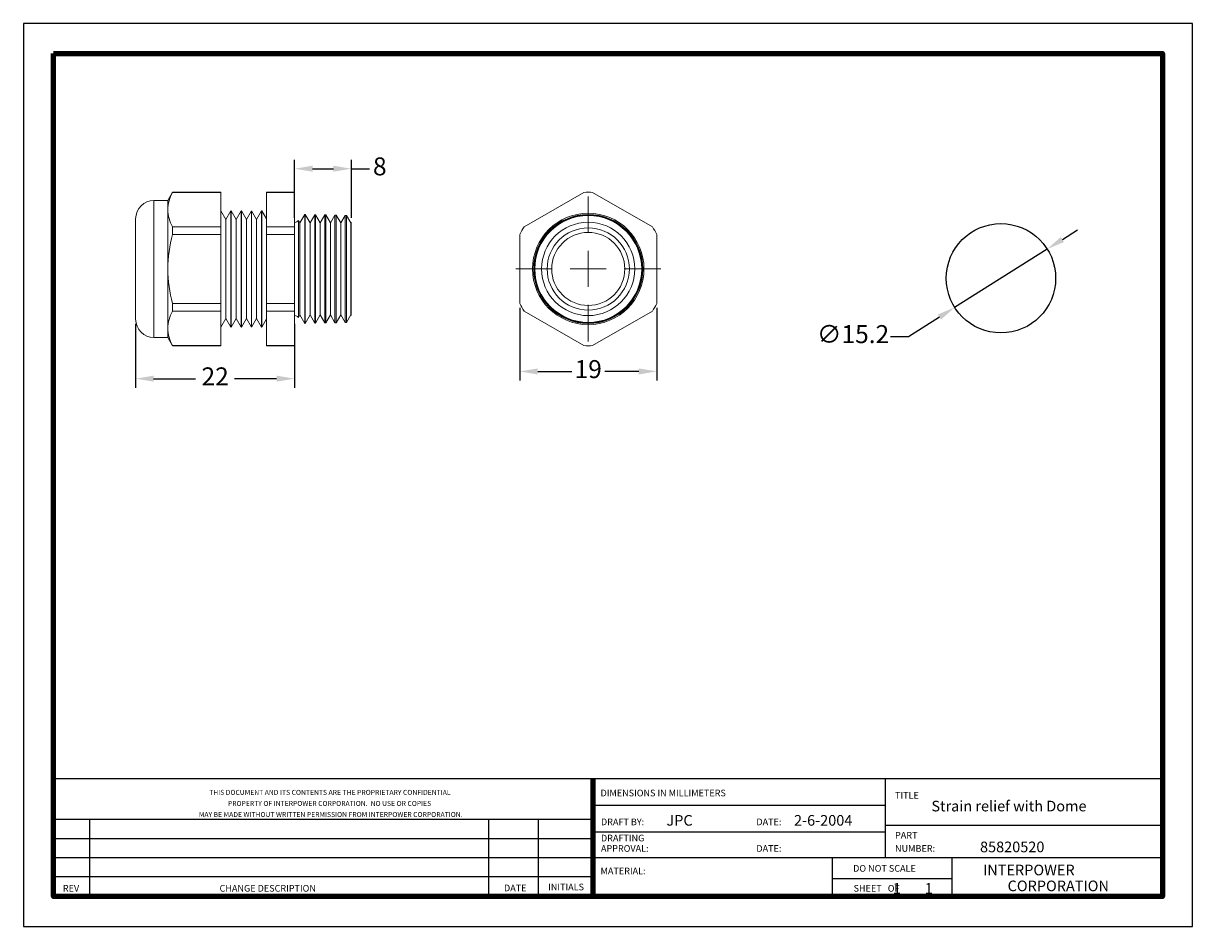
# Model space of a CAD drawing. Units: millimetres. Extents: x 426 to 589, y 134 to 260.
import ezdxf
from ezdxf.enums import TextEntityAlignment as Align

# ---------------------------------------------------------------- set-up
doc = ezdxf.new("R2010")
doc.units = ezdxf.units.MM
for name, color, linetype in [('DIMS', 1, 'Continuous'), ('OBJECT', 7, 'Continuous'), ('PLOT BORDER', 3, 'Continuous'), ('TEXT', 7, 'Continuous'), ('TITLE BLOCK', 4, 'Continuous'), ('TITLE BLOCK TEXT', 6, 'Continuous')]:
    doc.layers.add(name, color=color, linetype=linetype)
doc.dimstyles.new('ISO-25', dxfattribs={"dimtxt": 2.5, "dimasz": 2.5, "dimexe": 1.25, "dimexo": 0.625, "dimtad": 0, "dimtih": 1, "dimtoh": 1, "dimrnd": 0.2, "dimdsep": 46, "dimtxsty": 'Standard', "dimcen": 2.5, "dimadec": 0, "dimazin": 0, "dimtfac": 1, "dimtmove": 0, "dimatfit": 3, "dimfxl": 1, "dimarcsym": 0})

# ---------------------------------------------------------------- blocks, each defined once
blk = doc.blocks.new('SW_CENTERMARKSYMBOL_0')
at = {"color": 0, "linetype": 'Continuous', "lineweight": 0}
for p, q in [((0, 0.1969), (0, 0.3969)), ((0, 0), (0, 0.0984)), ((0, 0), (0, 0.0984)), ((0, 0), (0, 0.0984)), ((0, 0), (0, 0.0984)), ((0, 0), (0, 0.0984)), ((0, 0), (0, 0.0984)), ((-0.1969, 0), (-0.3969, 0)), ((-0.1969, 0), (-0.3969, 0)), ((0, 0), (-0.0984, 0)), ((0, 0), (-0.0984, 0)), ((0, 0), (-0.0984, 0)), ((0, 0), (-0.0984, 0)), ((0, 0), (-0.0984, 0)), ((0, 0), (-0.0984, 0)), ((0, 0), (0, -0.0984)), ((0, 0), (0.0984, 0)), ((0, 0), (0, -0.0984)), ((0, 0), (0.0984, 0)), ((0, 0), (0, -0.0984)), ((0, 0), (0.0984, 0)), ((0, 0), (0, -0.0984)), ((0, 0), (0.0984, 0)), ((0, 0), (0, -0.0984)), ((0, 0), (0.0984, 0)), ((0, 0), (0, -0.0984)), ((0, 0), (0.0984, 0)), ((0.1969, 0), (0.3969, 0)), ((0, -0.1969), (0, -0.3969))]:
    blk.add_line(p, q, dxfattribs=at)
blk = doc.blocks.new('*D26')
at = {"layer": 'Defpoints', "color": 0, "transparency": 16777216}
for p in [(441.69, 218.73), (463.79, 218.73), (463.79, 210.46)]:
    blk.add_point(p, dxfattribs=at)
at = {"layer": 'DIMS', "color": 0, "lineweight": -2, "transparency": 16777216}
for p, q in [((441.69, 218.1), (441.69, 209.21)), ((463.79, 218.1), (463.79, 209.21)), ((444.19, 210.46), (450.03, 210.46)), ((461.29, 210.46), (455.45, 210.46))]:
    blk.add_line(p, q, dxfattribs=at)
at = {"layer": 'DIMS', "color": 0, "transparency": 16777216}
for points in [[(444.19, 210.88), (444.19, 210.05), (441.69, 210.46)], [(461.29, 210.88), (461.29, 210.05), (463.79, 210.46)]]:
    blk.add_solid(points, dxfattribs=at)
at = {"layer": 'DIMS', "color": 0, "transparency": 16777216, "insert": (452.74, 210.46), "char_height": 2.5, "attachment_point": 5}
blk.add_mtext('22', dxfattribs=at)
blk = doc.blocks.new('*D27')
at = {"layer": 'Defpoints', "color": 0, "transparency": 16777216}
for p in [(471.67, 239.65), (463.79, 232.19), (471.67, 232.19)]:
    blk.add_point(p, dxfattribs=at)
at = {"layer": 'DIMS', "color": 0, "lineweight": -2, "transparency": 16777216}
for p, q in [((463.79, 232.82), (463.79, 240.9)), ((471.67, 232.82), (471.67, 240.9)), ((466.29, 239.65), (469.17, 239.65)), ((471.67, 239.65), (474.17, 239.65))]:
    blk.add_line(p, q, dxfattribs=at)
at = {"layer": 'DIMS', "color": 0, "transparency": 16777216}
for points in [[(466.29, 240.07), (466.29, 239.23), (463.79, 239.65)], [(469.17, 240.07), (469.17, 239.23), (471.67, 239.65)]]:
    blk.add_solid(points, dxfattribs=at)
at = {"layer": 'DIMS', "color": 0, "transparency": 16777216, "insert": (475.62, 239.65), "char_height": 2.5, "attachment_point": 5}
blk.add_mtext('8', dxfattribs=at)
blk = doc.blocks.new('*D28')
at = {"layer": 'Defpoints', "color": 0, "transparency": 16777216}
for p in [(495.07, 220.91), (514.12, 220.91), (514.12, 211.47)]:
    blk.add_point(p, dxfattribs=at)
at = {"layer": 'DIMS', "color": 0, "lineweight": -2, "transparency": 16777216}
for p, q in [((495.07, 220.29), (495.07, 210.22)), ((514.12, 220.29), (514.12, 210.22)), ((497.57, 211.47), (502.3, 211.47)), ((511.62, 211.47), (506.88, 211.47))]:
    blk.add_line(p, q, dxfattribs=at)
at = {"layer": 'DIMS', "color": 0, "transparency": 16777216}
for points in [[(497.57, 211.89), (497.57, 211.05), (495.07, 211.47)], [(511.62, 211.89), (511.62, 211.05), (514.12, 211.47)]]:
    blk.add_solid(points, dxfattribs=at)
at = {"layer": 'DIMS', "color": 0, "transparency": 16777216, "insert": (504.59, 211.47), "char_height": 2.5, "attachment_point": 5}
blk.add_mtext('19', dxfattribs=at)
blk = doc.blocks.new('*D29')
at = {"layer": 'Defpoints', "color": 0, "transparency": 16777216}
for p in [(568.37, 228.48), (555.51, 220.37)]:
    blk.add_point(p, dxfattribs=at)
at = {"layer": 'DIMS', "color": 0, "lineweight": -2, "transparency": 16777216}
for p, q in [((570.49, 229.81), (572.6, 231.14)), ((568.37, 228.48), (555.51, 220.37)), ((549.1, 216.33), (553.4, 219.04)), ((546.6, 216.33), (549.1, 216.33))]:
    blk.add_line(p, q, dxfattribs=at)
at = {"layer": 'DIMS', "color": 0, "transparency": 16777216}
for points in [[(570.26, 230.16), (570.71, 229.46), (568.37, 228.48)], [(553.18, 219.39), (553.62, 218.68), (555.51, 220.37)]]:
    blk.add_solid(points, dxfattribs=at)
at = {"layer": 'DIMS', "color": 0, "transparency": 16777216, "insert": (541.39, 216.33), "char_height": 2.5, "attachment_point": 5}
blk.add_mtext('∅15.2', dxfattribs=at)

msp = doc.modelspace()

# ---------------------------------------------------------------- linework, layer by layer
at = {"color": 7, "linetype": 'Continuous', "lineweight": 0}
for p, q in [((446.83, 236.383), (446.17, 235.24)), ((453.536, 236.383), (446.83, 236.383)), ((446.83, 236.366), (446.83, 236.383)), ((446.83, 236.366), (453.536, 236.366)), ((453.536, 236.366), (453.536, 236.383)), ((453.536, 231.561), (453.536, 236.366)), ((463.791, 236.383), (459.874, 236.383)), ((459.874, 236.366), (459.874, 236.383)), ((459.874, 236.366), (463.791, 236.366)), ((459.874, 236.366), (459.874, 231.561)), ((463.791, 236.366), (463.791, 236.383)), ((463.791, 236.366), (463.791, 231.561)), ((503.988, 236.366), (495.667, 231.561)), ((513.513, 231.561), (505.192, 236.366)), ((444.233, 235.24), (444.233, 216.19)), ((446.17, 235.24), (444.233, 235.24)), ((446.17, 233.964), (446.17, 235.24)), ((441.693, 218.73), (441.693, 232.7)), ((446.17, 225.715), (446.17, 233.964)), ((454.234, 232.582), (453.536, 233.792)), ((454.933, 233.792), (454.234, 232.582)), ((454.234, 232.582), (454.234, 218.847)), ((454.958, 233.792), (454.933, 233.792)), ((454.933, 233.792), (454.933, 217.637)), ((455.657, 232.582), (454.958, 233.792)), ((454.958, 233.792), (454.958, 217.637)), ((456.355, 233.792), (455.657, 232.582)), ((455.657, 232.582), (455.657, 218.847)), ((456.381, 233.792), (456.355, 233.792)), ((456.355, 233.792), (456.355, 217.637)), ((457.079, 232.582), (456.381, 233.792)), ((456.381, 233.792), (456.381, 217.637)), ((457.778, 233.792), (457.079, 232.582)), ((457.079, 232.582), (457.079, 218.847)), ((457.803, 233.792), (457.778, 233.792)), ((457.778, 233.792), (457.778, 217.637)), ((458.501, 232.582), (457.803, 233.792)), ((457.803, 233.792), (457.803, 217.637)), ((459.2, 233.792), (458.501, 232.582)), ((458.501, 232.582), (458.501, 218.847)), ((459.225, 233.792), (459.2, 233.792)), ((459.2, 233.792), (459.2, 217.637)), ((459.874, 232.669), (459.225, 233.792)), ((459.225, 233.792), (459.225, 217.637)), ((464.302, 232.45), (464.302, 225.715)), ((464.5, 232.106), (464.302, 232.45)), ((465.189, 233.298), (464.5, 232.106)), ((465.189, 225.715), (465.189, 233.298)), ((465.235, 233.297), (465.189, 233.298)), ((465.235, 233.297), (465.235, 225.715)), ((465.923, 232.106), (465.235, 233.297)), ((466.59, 233.261), (465.923, 232.106)), ((466.679, 233.259), (466.59, 233.261)), ((466.59, 218.168), (466.59, 233.261)), ((466.679, 233.259), (466.679, 225.715)), ((467.345, 232.106), (466.679, 233.259)), ((467.991, 233.225), (467.345, 232.106)), ((468.124, 233.221), (467.991, 233.225)), ((467.991, 218.205), (467.991, 233.225)), ((468.124, 233.221), (468.124, 225.715)), ((468.768, 232.106), (468.124, 233.221)), ((469.392, 233.188), (468.768, 232.106)), ((469.568, 233.183), (469.392, 233.188)), ((469.392, 218.241), (469.392, 233.188)), ((469.568, 233.183), (469.568, 225.715)), ((470.19, 232.106), (469.568, 233.183)), ((470.794, 233.151), (470.19, 232.106)), ((471.012, 233.146), (470.794, 233.151)), ((470.794, 218.278), (470.794, 233.151)), ((471.012, 233.146), (471.012, 225.715)), ((471.612, 232.106), (471.012, 233.146)), ((446.83, 231.561), (453.536, 231.561)), ((446.83, 230.519), (446.83, 231.561)), ((453.536, 230.519), (453.536, 231.561)), ((459.874, 231.561), (463.791, 231.561)), ((459.874, 230.519), (459.874, 231.561)), ((463.791, 230.519), (463.791, 231.561)), ((464.5, 225.715), (464.5, 232.106)), ((465.923, 225.715), (465.923, 232.106)), ((467.345, 225.715), (467.345, 232.106)), ((468.768, 225.715), (468.768, 232.106)), ((470.19, 225.715), (470.19, 232.106)), ((471.665, 232.197), (471.612, 232.106)), ((471.612, 225.715), (471.612, 232.106)), ((471.665, 225.715), (471.665, 232.197)), ((446.83, 230.519), (453.536, 230.519)), ((453.536, 220.91), (453.536, 230.519)), ((459.874, 230.519), (459.874, 220.91)), ((459.874, 230.519), (463.791, 230.519)), ((463.791, 230.519), (463.791, 220.91)), ((495.065, 230.519), (495.065, 220.91)), ((514.115, 220.91), (514.115, 230.519)), ((446.17, 217.466), (446.17, 225.715)), ((464.302, 225.715), (464.302, 218.98)), ((464.5, 219.324), (464.5, 225.715)), ((465.189, 218.131), (465.189, 225.715)), ((465.235, 225.715), (465.235, 218.133)), ((465.923, 219.324), (465.923, 225.715)), ((466.679, 225.715), (466.679, 218.17)), ((467.345, 219.324), (467.345, 225.715)), ((468.124, 225.715), (468.124, 218.208)), ((468.768, 219.324), (468.768, 225.715)), ((469.568, 225.715), (469.568, 218.246)), ((470.19, 219.324), (470.19, 225.715)), ((471.012, 225.715), (471.012, 218.284)), ((471.612, 219.324), (471.612, 225.715)), ((471.665, 219.233), (471.665, 225.715)), ((446.83, 220.91), (453.536, 220.91)), ((446.83, 219.868), (446.83, 220.91)), ((446.83, 219.868), (453.536, 219.868)), ((453.536, 219.868), (453.536, 220.91)), ((453.536, 215.064), (453.536, 219.868)), ((459.874, 220.91), (463.791, 220.91)), ((459.874, 219.868), (459.874, 220.91)), ((459.874, 219.868), (463.791, 219.868)), ((459.874, 219.868), (459.874, 215.064)), ((463.791, 219.868), (463.791, 220.91)), ((463.791, 219.868), (463.791, 215.064)), ((495.667, 219.868), (503.988, 215.064)), ((505.192, 215.064), (513.513, 219.868)), ((453.536, 217.637), (454.234, 218.847)), ((454.234, 218.847), (454.933, 217.637)), ((454.958, 217.637), (455.657, 218.847)), ((455.657, 218.847), (456.355, 217.637)), ((456.381, 217.637), (457.079, 218.847)), ((457.079, 218.847), (457.778, 217.637)), ((457.803, 217.637), (458.501, 218.847)), ((458.501, 218.847), (459.2, 217.637)), ((459.225, 217.637), (459.874, 218.76)), ((464.302, 218.98), (464.5, 219.324)), ((464.5, 219.324), (465.189, 218.131)), ((465.189, 218.131), (465.235, 218.133)), ((465.235, 218.133), (465.923, 219.324)), ((465.923, 219.324), (466.59, 218.168)), ((466.59, 218.168), (466.679, 218.17)), ((466.679, 218.17), (467.345, 219.324)), ((467.345, 219.324), (467.991, 218.205)), ((467.991, 218.205), (468.124, 218.208)), ((468.124, 218.208), (468.768, 219.324)), ((468.768, 219.324), (469.392, 218.241)), ((469.392, 218.241), (469.568, 218.246)), ((469.568, 218.246), (470.19, 219.324)), ((470.19, 219.324), (470.794, 218.278)), ((470.794, 218.278), (471.012, 218.284)), ((471.012, 218.284), (471.612, 219.324)), ((471.612, 219.324), (471.665, 219.233)), ((444.233, 216.19), (446.17, 216.19)), ((446.17, 216.19), (446.17, 217.466)), ((446.17, 216.19), (446.83, 215.047)), ((454.933, 217.637), (454.958, 217.637)), ((456.355, 217.637), (456.381, 217.637)), ((457.778, 217.637), (457.803, 217.637)), ((459.2, 217.637), (459.225, 217.637)), ((446.83, 215.064), (453.536, 215.064)), ((446.83, 215.047), (446.83, 215.064)), ((446.83, 215.047), (453.536, 215.047)), ((453.536, 215.047), (453.536, 215.064)), ((459.874, 215.064), (463.791, 215.064)), ((459.874, 215.047), (459.874, 215.064)), ((459.874, 215.047), (463.791, 215.047)), ((463.791, 215.047), (463.791, 215.064))]:
    msp.add_line(p, q, dxfattribs=at)
for radius in [7.747, 7.583, 7.582, 7.547, 7.544, 7.51, 7.507, 7.473, 7.469, 7.437, 7.431, 6.482, 5.713, 5.08]:
    msp.add_circle((504.59, 225.715), radius, dxfattribs=at)
for centre, radius, start, end in [((451.37, 233.827), 5.202, 150.78549, 178.49172), ((504.59, 225.715), 10.668, 86.7655, 93.2345), ((444.233, 232.7), 2.54, 90, 180), ((451.414, 234.113), 5.247, 181.62794, 209.09485), ((463.791, 232.827), 0.635, 270, 323.57818), ((504.59, 225.715), 10.668, 146.7655, 153.2345), ((504.59, 225.715), 10.668, 26.7655, 33.2345), ((464.843, 225.597), 18.674, 164.71824, 179.63929), ((465.253, 225.889), 19.084, 180.5219, 195.12057), ((451.37, 217.329), 5.202, 150.78549, 178.49172), ((504.59, 225.715), 10.668, 206.7655, 213.2345), ((504.59, 225.715), 10.668, 326.7655, 333.2345), ((444.233, 218.73), 2.54, 180, 270), ((463.791, 218.603), 0.635, 36.42182, 90), ((451.414, 217.615), 5.247, 181.62794, 209.09485), ((504.59, 225.715), 10.668, 266.7655, 273.2345)]:
    msp.add_arc(centre, radius, start, end, dxfattribs=at)
at = {"layer": 'OBJECT'}
msp.add_circle((561.943, 224.422), 7.6, dxfattribs=at)
at = {"layer": 'PLOT BORDER'}
for p, q in [((426.092, 259.853), (426.092, 134.294)), ((588.579, 259.853), (426.092, 259.853)), ((588.579, 134.294), (588.579, 259.853)), ((426.092, 134.294), (588.579, 134.294))]:
    msp.add_line(p, q, dxfattribs=at)
at = {"layer": 'TITLE BLOCK'}
for p, q in [((430.279, 154.869), (584.393, 154.869)), ((545.864, 154.869), (545.864, 143.905)), ((505.242, 151.161), (545.864, 151.161)), ((430.279, 149.214), (505.242, 149.214)), ((435.326, 138.481), (435.326, 149.214)), ((490.777, 138.481), (490.777, 149.214)), ((497.667, 138.481), (497.667, 149.214)), ((545.864, 148.39), (584.393, 148.39)), ((430.279, 146.559), (505.242, 146.559)), ((505.242, 147.461), (545.864, 147.461)), ((430.279, 143.905), (584.393, 143.905)), ((538.478, 143.905), (538.478, 138.481)), ((555.096, 143.905), (555.096, 138.481)), ((430.279, 141.251), (505.242, 141.251)), ((538.478, 141.004), (555.096, 141.004))]:
    msp.add_line(p, q, dxfattribs=at)
at = {"layer": 'TITLE BLOCK', "lineweight": 100}
msp.add_line((505.242, 154.869), (505.242, 138.481), dxfattribs=at)
msp.add_lwpolyline([(430.279, 255.666), (584.393, 255.666), (584.393, 138.481), (430.279, 138.481)], close=True, dxfattribs=at)

# ---------------------------------------------------------------- block references
at = {"color": 7, "linetype": 'Continuous', "lineweight": 0, "xscale": 25.4, "yscale": 25.4, "zscale": 25.4}
msp.add_blockref('SW_CENTERMARKSYMBOL_0', (504.59, 225.715), dxfattribs=at)

# ---------------------------------------------------------------- texts
at = {"layer": 'TEXT'}
for s, height, p in [('Strain relief with Dome', 1.47716, (552.279, 150.313)), ('JPC', 1.4772, (515.46, 148.327)), ('2-6-2004', 1.4772, (533.186, 148.327)), ('85820520', 1.4772, (559.036, 144.635)), ('INTERPOWER', 1.4772, (559.455, 141.426)), ('1', 1.477, (546.923, 138.874)), ('1', 1.477, (551.355, 138.874)), ('CORPORATION', 1.47716, (562.867, 139.215))]:
    msp.add_text(s, height=height, dxfattribs=at).set_placement(p)
at = {"layer": 'TITLE BLOCK TEXT'}
for s, height, p in [('THIS DOCUMENT AND ITS CONTENTS ARE THE PROPRIETARY CONFIDENTIAL', 0.69242, (468.68, 152.611)), ('PROPERTY OF INTERPOWER CORPORATION.  NO USE OR COPIES', 0.69242, (468.639, 151.072)), ('MAY BE MADE WITHOUT WRITTEN PERMISSION FROM INTERPOWER CORPORATION.', 0.69242, (468.802, 149.533)), ('REV', 0.9232, (432.711, 139.158)), ('DATE', 0.9232, (494.444, 139.204)), ('INITIALS', 0.9232, (501.511, 139.342))]:
    msp.add_text(s, height=height, dxfattribs=at).set_placement(p, align=Align.CENTER)
for s, height, p in [('DIMENSIONS IN MILLIMETERS', 0.92322, (506.302, 152.407)), ('TITLE', 0.9232, (547.224, 152.083)), ('DRAFT BY:', 0.9232, (506.355, 148.39)), ('DATE:', 0.9232, (527.958, 148.39)), ('DRAFTING', 0.9232, (506.355, 146.142)), ('PART', 0.9232, (547.224, 146.543)), ('APPROVAL:', 0.9232, (506.355, 144.697)), ('DATE:', 0.9232, (527.958, 144.697)), ('NUMBER:', 0.9232, (547.224, 144.697)), ('MATERIAL:', 0.9232, (506.302, 141.573)), ('DO NOT SCALE', 0.92322, (541.402, 141.927)), ('CHANGE DESCRIPTION', 0.92322, (453.356, 139.158)), ('SHEET   OF', 0.9232, (541.464, 139.158))]:
    msp.add_text(s, height=height, dxfattribs=at).set_placement(p)

# ---------------------------------------------------------------- dimensions: what is measured, and where the dimension line sits
at = {"layer": 'DIMS'}
dim = msp.add_linear_dim(base=(471.665, 239.651), p1=(463.791, 232.192), p2=(471.665, 232.192), text='8', dimstyle='ISO-25', dxfattribs=at)
dim.commit()
dim.dimension.update_dxf_attribs({"geometry": '*D27', "text_midpoint": (475.623, 239.651)})
dim = msp.add_diameter_dim_2p(p1=(568.372, 228.475), p2=(555.514, 220.369), dimstyle='ISO-25', dxfattribs=at)
dim.commit()
dim.dimension.update_dxf_attribs({"geometry": '*D29', "text_midpoint": (541.392, 216.326), "dimtype": 163})
for base, p1, p2, picture, middle in [((514.115, 211.471), (495.065, 220.91), (514.115, 220.91), '*D28', (504.59, 211.471)), ((463.791, 210.462), (441.693, 218.73), (463.791, 218.73), '*D26', (452.742, 210.462))]:
    dim = msp.add_linear_dim(base=base, p1=p1, p2=p2, dimstyle='ISO-25', dxfattribs=at)
    dim.commit()
    dim.dimension.update_dxf_attribs({"geometry": picture, "text_midpoint": middle})

doc.saveas('drawing.dxf')
